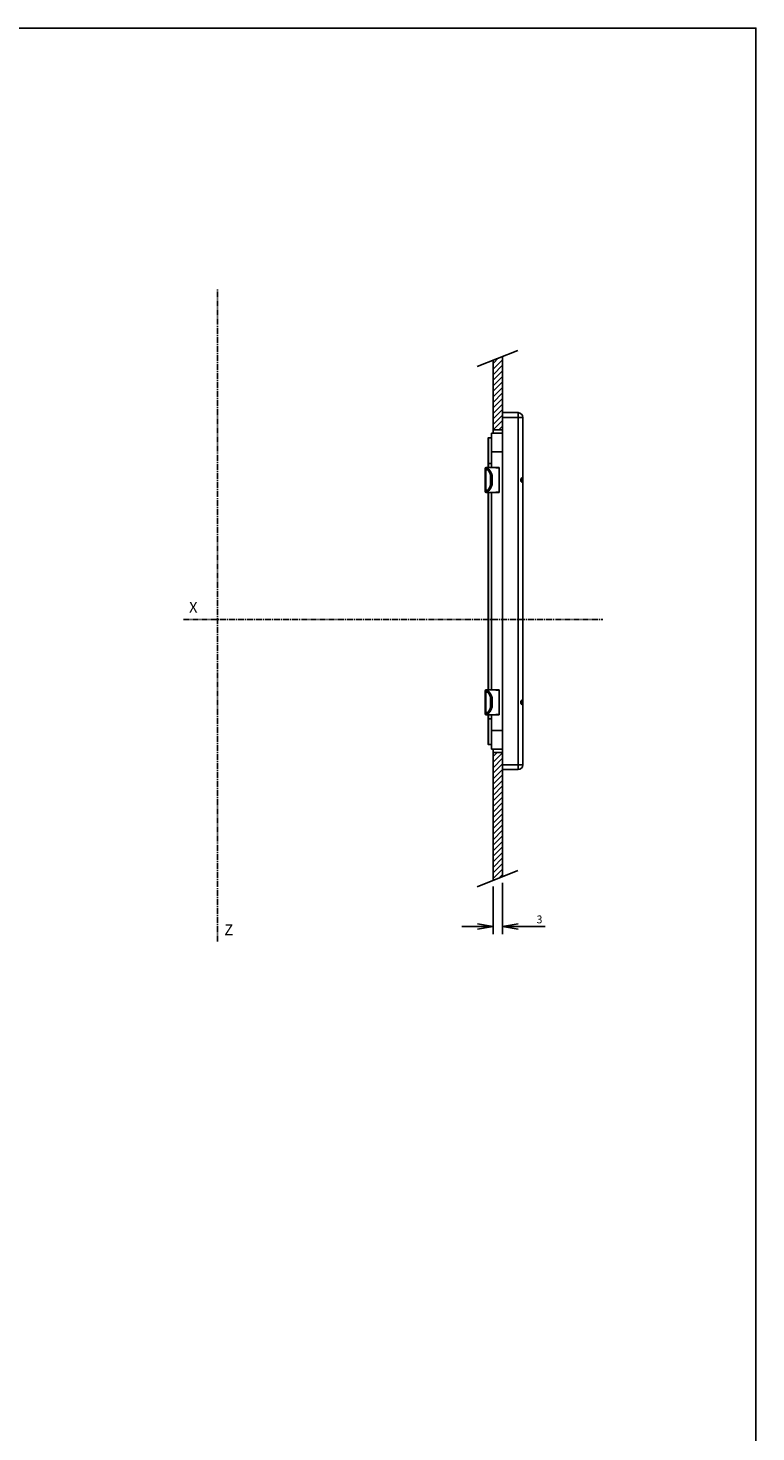
# Model space of a CAD drawing. Extents: x -423 to 950, y -225 to 672.
# Drawn here: x 718 to 950, y 224 to 672 of the extents above; entities that cross this region are included whole.
import ezdxf

# ---------------------------------------------------------------- set-up
doc = ezdxf.new("R2010")
doc.units = 0
doc.header["$LTSCALE"] = 2.574606
doc.header["$MEASUREMENT"] = 0
doc.linetypes.add('AXES2', pattern=[1.125, 0.75, -0.125, 0.125, -0.125])
doc.layers.get('0').update_dxf_attribs({"linetype": 'CONTINUOUS'})
doc.layers.get('Defpoints').update_dxf_attribs({"linetype": 'CONTINUOUS'})
doc.layers.add('AXE', color=80, linetype='AXES2')
doc.layers.add('COTATION1', color=50, linetype='CONTINUOUS')
doc.styles.add('ROMANS', font='romans.shx')
doc.styles.get("Standard").update_dxf_attribs({"font": 'txt', "width": 0.8})
doc.dimstyles.new('SC_DEFAUT', dxfattribs={"dimscale": 0, "dimtxt": 2.5, "dimasz": 5, "dimexe": 2.5, "dimexo": 2, "dimgap": 1, "dimtad": 1, "dimdec": 4, "dimzin": 12, "dimdsep": 46, "dimtxsty": 'ROMANS', "dimblk1": 'OPEN', "dimblk2": 'OPEN', "dimsah": 1, "dimcen": -1, "dimadec": 0, "dimazin": 0, "dimtfac": 1, "dimtdec": 4, "dimtofl": 0, "dimtmove": 0, "dimatfit": 3, "dimldrblk": 'OPEN', "dimfxl": 0, "dimtolj": 1, "dimtzin": 12, "dimarcsym": 0})

# ---------------------------------------------------------------- blocks, each defined once
blk = doc.blocks.new('_OPEN')
at = {"color": 0, "linetype": 'ByBlock'}
for p, q in [((-1, 0.167), (0, 0)), ((0, 0), (-1, -0.167)), ((0, 0), (-1, 0))]:
    blk.add_line(p, q, dxfattribs=at)
blk = doc.blocks.new('*D3')
at = {"layer": 'COTATION1', "color": 0, "lineweight": -2}
for p, q in [((866.41, 397.66), (866.41, 382.45)), ((869.41, 398.84), (869.41, 382.45)), ((861.41, 384.95), (856.41, 384.95)), ((874.41, 384.95), (883.07, 384.95))]:
    blk.add_line(p, q, dxfattribs=at)
at = {"layer": 'Defpoints', "color": 0}
for p in [(866.41, 399.66), (869.41, 400.84), (869.41, 384.95)]:
    blk.add_point(p, dxfattribs=at)
at = {"layer": 'COTATION1', "color": 0, "lineweight": -2, "xscale": 5, "yscale": 5, "zscale": 5}
blk.add_blockref('_OPEN', (866.41, 384.95), dxfattribs=at)
at = {"layer": 'COTATION1', "color": 0, "lineweight": -2, "xscale": 5, "yscale": 5, "zscale": 5, "rotation": 180}
blk.add_blockref('_OPEN', (869.41, 384.95), dxfattribs=at)
at = {"layer": 'COTATION1', "color": 0, "insert": (881.24, 387.2), "char_height": 2.5, "attachment_point": 5, "style": 'ROMANS'}
blk.add_mtext('\\A1;3', dxfattribs=at)

msp = doc.modelspace()

# ---------------------------------------------------------------- hatches: boundary and pattern name
at = {"layer": 'COTATION1'}
h = msp.add_hatch(dxfattribs=at)
h.set_pattern_fill('ANSI31', color=256, scale=10, style=0)
h.set_pattern_definition([(45, (252.6947, -904.6184), (-0.8838835, 0.8838835), [])])
h.paths.add_polyline_path([(869.40627, 440.51935), (866.40627, 440.51935), (866.40627, 399.65515), (869.40627, 400.8436)])
h.paths.add_polyline_path([(869.40627, 566.9663), (866.40627, 565.77786), (866.40627, 543.51935), (869.40627, 543.51935)])

# ---------------------------------------------------------------- linework, layer by layer
for p, q in [((861.3054, 563.75715), (874.36691, 568.93145)), ((866.40627, 542.53019), (866.40627, 565.77786)), ((869.40627, 542.53019), (869.40627, 566.9663)), ((869.40627, 435.03019), (869.40627, 549.03019)), ((869.40627, 549.03019), (874.40627, 549.03019)), ((875.90627, 547.53019), (869.40627, 547.53019)), ((874.40627, 435.03019), (874.40627, 549.03019)), ((875.90627, 547.53019), (875.90627, 528.23019)), ((865.90627, 542.53019), (865.90627, 531.53019)), ((865.90627, 542.53019), (869.40627, 542.53019)), ((866.40627, 543.51935), (869.40627, 543.51935)), ((864.90627, 531.53019), (864.90627, 540.98019)), ((864.95627, 541.03019), (864.95627, 531.53019)), ((864.95627, 541.03019), (865.90627, 541.03019)), ((869.40627, 536.53019), (865.90627, 536.53019)), ((863.90627, 523.78021), (863.90627, 531.27991)), ((864.78232, 530.78019), (863.90627, 530.78019)), ((864.15627, 531.53019), (864.15627, 523.53019)), ((864.15627, 531.53019), (865.90627, 531.53019)), ((864.78229, 531.0596), (864.15627, 531.0596)), ((864.15627, 531.03019), (864.78229, 531.03019)), ((864.78229, 530.78019), (864.78229, 531.0596)), ((864.98299, 530.92925), (864.78252, 530.77988)), ((865.90627, 532.83019), (864.90627, 532.83019)), ((865.65627, 528.99617), (865.89705, 529.06357)), ((865.90627, 528.99633), (865.89705, 529.06357)), ((868.40627, 531.53019), (865.90627, 531.53019)), ((867.15627, 531.50034), (866.37641, 531.50034)), ((867.30627, 531.4627), (867.30627, 531.47961)), ((867.65627, 531.53019), (867.65627, 531.38354)), ((867.65627, 531.47988), (868.15627, 531.47988)), ((868.15627, 531.38354), (867.65627, 531.38354)), ((868.15627, 531.38354), (868.15627, 531.47988)), ((868.40627, 531.53019), (868.40627, 523.53019)), ((875.91627, 529.88103), (875.91626, 525.17826)), ((865.90627, 528.99633), (865.65627, 528.99633)), ((865.65627, 526.06408), (865.65627, 528.99621)), ((865.65627, 526.06405), (865.90627, 526.06405)), ((865.89705, 525.99681), (865.65631, 526.0642)), ((865.90627, 528.99633), (865.90627, 526.06405)), ((866.15627, 528.91017), (866.15627, 526.15012)), ((875.32934, 527.83019), (875.32934, 527.23019)), ((875.40627, 527.83018), (875.32934, 527.83018)), ((875.32934, 527.23019), (875.40627, 527.23019)), ((875.40627, 527.83019), (875.40627, 527.23019)), ((875.60627, 528.03019), (875.70628, 528.03019)), ((875.70628, 527.03019), (875.60627, 527.03019)), ((875.66627, 527.03019), (875.66627, 528.03019)), ((875.79088, 528.23019), (875.90627, 528.23019)), ((875.90627, 526.83019), (875.79088, 526.83019)), ((875.90627, 526.83019), (875.90627, 457.23019)), ((863.90627, 524.28019), (864.78236, 524.28019)), ((864.78229, 524.03019), (864.15627, 524.03019)), ((864.15627, 524.00078), (864.78229, 524.00078)), ((864.15627, 523.53019), (865.90627, 523.53019)), ((864.78229, 524.00078), (864.78229, 524.28019)), ((864.78229, 524.28019), (864.98299, 524.13113)), ((864.90627, 460.53019), (864.90627, 523.53019)), ((864.95627, 523.53019), (864.95627, 460.53019)), ((865.90627, 523.53019), (865.90627, 460.53019)), ((868.40627, 523.53019), (865.90627, 523.53019)), ((866.37641, 523.56005), (867.15627, 523.56005)), ((867.30627, 523.58078), (867.30627, 523.59769)), ((867.65627, 523.67684), (867.65627, 523.58051)), ((867.65627, 523.67684), (868.15627, 523.67684)), ((868.15627, 523.58051), (867.65627, 523.58051)), ((868.15627, 523.53019), (868.15627, 523.67684)), ((863.90627, 452.78021), (863.90627, 460.27991)), ((864.78232, 459.78019), (863.90627, 459.78019)), ((864.15627, 460.53019), (865.90627, 460.53019)), ((864.15627, 460.53019), (864.15627, 452.53019)), ((864.78229, 460.0596), (864.15627, 460.0596)), ((864.15627, 460.03019), (864.78229, 460.03019)), ((864.78229, 459.78019), (864.78229, 460.0596)), ((864.98299, 459.92925), (864.78252, 459.77988)), ((865.65627, 457.99617), (865.89705, 458.06357)), ((865.90627, 457.99633), (865.65627, 457.99633)), ((865.65627, 455.06408), (865.65627, 457.99621)), ((865.90627, 457.99633), (865.89705, 458.06357)), ((868.40627, 460.53019), (865.90627, 460.53019)), ((865.90627, 457.99633), (865.90627, 455.06405)), ((866.15627, 457.91017), (866.15627, 455.15012)), ((867.15627, 460.50034), (866.37641, 460.50034)), ((867.30627, 460.4627), (867.30627, 460.47961)), ((867.65627, 460.53019), (867.65627, 460.38354)), ((867.65627, 460.47988), (868.15627, 460.47988)), ((868.15627, 460.38354), (867.65627, 460.38354)), ((868.15627, 460.38354), (868.15627, 460.47988)), ((868.40627, 452.53019), (868.40627, 460.53019)), ((875.91627, 458.88103), (875.91626, 454.17826)), ((863.90627, 453.28019), (864.78236, 453.28019)), ((864.78229, 453.03019), (864.15627, 453.03019)), ((864.15627, 453.00078), (864.78229, 453.00078)), ((864.78229, 453.28019), (864.98299, 453.13113)), ((864.78229, 453.00078), (864.78229, 453.28019)), ((865.65627, 455.06405), (865.90627, 455.06405)), ((865.89705, 454.99681), (865.65631, 455.0642)), ((875.32934, 456.83019), (875.32934, 456.23019)), ((875.40627, 456.83018), (875.32934, 456.83018)), ((875.32934, 456.23019), (875.40627, 456.23019)), ((875.40627, 456.83019), (875.40627, 456.23019)), ((875.60627, 457.03019), (875.70628, 457.03019)), ((875.70628, 456.03019), (875.60627, 456.03019)), ((875.66627, 456.03019), (875.66627, 457.03019)), ((875.79088, 457.23019), (875.90627, 457.23019)), ((875.90627, 455.83019), (875.79088, 455.83019)), ((875.90627, 455.83019), (875.90627, 436.53019)), ((864.15627, 452.53019), (865.90627, 452.53019)), ((864.90627, 443.08019), (864.90627, 452.53019)), ((864.90627, 451.23019), (865.90627, 451.23019)), ((864.95627, 452.53019), (864.95627, 443.03019)), ((868.40627, 452.53019), (865.90627, 452.53019)), ((865.90627, 452.53019), (865.90627, 441.53019)), ((866.37641, 452.56005), (867.15627, 452.56005)), ((867.30627, 452.58078), (867.30627, 452.59769)), ((867.65627, 452.67684), (868.15627, 452.67684)), ((867.65627, 452.67684), (867.65627, 452.58051)), ((868.15627, 452.58051), (867.65627, 452.58051)), ((868.15627, 452.53019), (868.15627, 452.67684)), ((865.90627, 447.53019), (869.40627, 447.53019)), ((865.90627, 443.03019), (864.95627, 443.03019)), ((869.40627, 441.53019), (865.90627, 441.53019)), ((866.40627, 399.65515), (866.40627, 441.53019)), ((866.40627, 440.51935), (869.40627, 440.51935)), ((869.40627, 400.8436), (869.40627, 441.53019)), ((869.40627, 436.53019), (875.90627, 436.53019)), ((874.40627, 435.03019), (869.40627, 435.03019)), ((861.3054, 397.63445), (874.36691, 402.80875))]:
    msp.add_line(p, q)
msp.add_lwpolyline([(413.8189, 671.84576), (950.34959, 671.84576), (950.34959, -224.77782), (413.8189, -224.77782)], close=True)
for centre, radius, start, end in [((874.40627, 547.53019), 1.5, 0, 90), ((864.95627, 540.98019), 0.05, 90, 179.9989813), ((864.15627, 531.28019), 0.25, 90, 180), ((864.15627, 530.78019), 0.25, 90, 180), ((864.78229, 530.78019), 0.25, 36.6006739, 90), ((860.40627, 527.53019), 5.45088, 15.6019619, 36.6004936), ((860.40627, 527.53019), 5.70088, 15.6031581, 36.6006739), ((865.65627, 528.99633), 0.25, 0, 15.6031581), ((860.40627, 527.53019), 5.45088, 323.3997689, 344.3971359), ((860.40627, 527.53019), 5.70088, 323.3993261, 344.3968419), ((865.65627, 526.06405), 0.25, 344.3968419, 0), ((875.60627, 527.83019), 0.2, 90, 180), ((875.60627, 527.23019), 0.2, 180, 270), ((875.70627, 526.83019), 0.2, 0, 90), ((875.70627, 528.23019), 0.2, 270.0063973, 0), ((864.15627, 524.28019), 0.25, 180, 270), ((864.15627, 523.78019), 0.25, 180, 270), ((864.78229, 524.28019), 0.25, 270, 323.3993261), ((864.15627, 460.28019), 0.25, 90, 180), ((864.15627, 459.78019), 0.25, 90, 180), ((864.78229, 459.78019), 0.25, 36.6006739, 90), ((860.40627, 456.53019), 5.45088, 15.6019619, 36.6004936), ((860.40627, 456.53019), 5.70088, 15.6031581, 36.6006739), ((865.65627, 457.99633), 0.25, 0, 15.6031581), ((864.15627, 453.28019), 0.25, 180, 270), ((864.78229, 453.28019), 0.25, 270, 323.3993261), ((860.40627, 456.53019), 5.45088, 323.3997689, 344.3971359), ((860.40627, 456.53019), 5.70088, 323.3993261, 344.3968419), ((865.65627, 455.06405), 0.25, 344.3968419, 0), ((875.60627, 456.83019), 0.2, 90, 180), ((875.60627, 456.23019), 0.2, 180, 270), ((875.70627, 455.83019), 0.2, 0, 90), ((875.70627, 457.23019), 0.2, 270.0063973, 0), ((864.15627, 452.78019), 0.25, 180, 270), ((864.95627, 443.08019), 0.05, 180, 270), ((874.40627, 436.53019), 1.5, 270, 0)]:
    msp.add_arc(centre, radius, start, end)
for points, start_tangent, end_tangent in [([(864.15627, 531.0596), (864.07901, 531.04881), (864.00932, 531.01748), (863.95401, 530.96867), (863.9185, 530.90718), (863.90627, 530.83902)], (-1, 0), (-0.00001758, -1)), ([(865.18369, 530.8696), (865.12211, 530.93421), (865.05834, 530.98139), (864.99437, 531.01517), (864.93165, 531.03813), (864.85241, 531.05496), (864.78229, 531.0596)], (-0.619516154, 0.784983907), (-0.999999622, 0.000869294)), ([(865.18369, 530.8696), (865.12397, 530.86323), (865.06863, 530.87133), (865.02032, 530.89373), (864.98299, 530.92925)], (-0.975599458, -0.219557958), (-0.596232576, 0.802811756)), ([(866.13783, 529.03671), (865.95576, 529.5523), (865.7153, 530.06032), (865.45739, 530.49134), (865.18369, 530.8696)], (-0.284496673, 0.958677027), (-0.61943667, 0.785046631)), ([(866.13783, 529.03666), (866.06791, 529.02392), (866.00562, 529.02027), (865.95307, 529.02572), (865.91535, 529.04043), (865.89705, 529.06357)], (-0.972466231, -0.233043836), (-0.268959789, 0.963151406)), ([(866.15627, 528.91017), (866.15419, 528.9529), (866.14803, 528.99521), (866.13783, 529.03671)], (-0.000006693, 1), (-0.284462826, 0.958687071)), ([(867.15627, 531.50034), (867.20123, 531.4995), (867.24383, 531.49686), (867.27715, 531.49255), (867.29907, 531.48653), (867.30627, 531.47961)], (1, 0.000021479), (-0.000398254, -0.999999921)), ([(867.39356, 531.53018), (867.37805, 531.5096), (867.34562, 531.48757), (867.30627, 531.47961)], (-0.492816055, -0.870133516), (-1, 0)), ([(867.30627, 531.4627), (867.34406, 531.46999), (867.37589, 531.49044), (867.3982, 531.52233), (867.4012, 531.53013)], (1, 0), (0.317814787, 0.948152815)), ([(867.65627, 531.38354), (867.60753, 531.38447), (867.55904, 531.38726), (867.51216, 531.39185), (867.46814, 531.39805), (867.42781, 531.40564), (867.39209, 531.41435), (867.36191, 531.4238), (867.33782, 531.43368), (867.32031, 531.44367), (867.30976, 531.45345), (867.30627, 531.4627)], (-1, 0.000002927), (0.000381844, 0.999999927)), ([(867.65627, 531.47988), (867.59414, 531.48291), (867.53907, 531.49102), (867.49003, 531.50348), (867.4461, 531.52109), (867.43045, 531.52992)], (-1, -0.000002584), (-0.834144924, 0.551545325)), ([(868.18284, 531.48043), (868.15627, 531.47988)], (-0.999123879, -0.041850621), (-1, -0.000002103)), ([(868.15627, 531.38354), (868.24952, 531.38696), (868.32897, 531.39565), (868.3983, 531.4087), (868.40629, 531.41067)], (1, -0.000001825), (0.969255492, 0.246056478)), ([(868.23388, 531.48465), (868.18284, 531.48043)], (-0.992388521, -0.123146348), (-0.999123881, -0.041850572)), ([(868.38213, 531.52983), (868.36187, 531.51883), (868.30155, 531.49745), (868.23388, 531.48465)], (-0.832035018, -0.554723111), (-0.992388521, -0.123146351)), ([(875.91627, 529.88104), (875.90796, 529.94494), (875.90643, 529.95047)], (0, 1), (-0.277633123, 0.960687175)), ([(875.91627, 529.88105), (875.90775, 529.9419), (875.90643, 529.94635)], (-0.000054823, 0.999999998), (-0.293879891, 0.955842356)), ([(865.18369, 524.19079), (865.45772, 524.56954), (865.71576, 525.00092), (865.95616, 525.50905), (866.13783, 526.0237)], (0.619434316, 0.785048488), (0.284493764, 0.958677891)), ([(866.13784, 526.02372), (866.06803, 526.03645), (866.00574, 526.04012), (865.9531, 526.03467), (865.91534, 526.01995), (865.89705, 525.99681)], (-0.972464395, 0.233051497), (-0.268973147, -0.963147676)), ([(866.15627, 528.91009), (866.07926, 528.91428), (866.01177, 528.92595), (865.95638, 528.94453), (865.91939, 528.96876), (865.90627, 528.99633)], (-1, 0), (-0.000000337, 1)), ([(865.90627, 526.06405), (865.91842, 526.09062), (865.95226, 526.1139), (866.00612, 526.13301), (866.07634, 526.14577), (866.15627, 526.1503)], (0.000000364, 1), (1, 0)), ([(866.13783, 526.0237), (866.14802, 526.06518), (866.15418, 526.10748), (866.15627, 526.15012)], (0.284460563, 0.958687743), (0.000013062, 1)), ([(875.32934, 527.83019), (875.34969, 527.94759), (875.38651, 528.02283)], (-0.00847343, 0.9999641), (0.53536738, 0.844619304)), ([(875.33152, 527.19015), (875.32934, 527.23019)], (-0.115290506, 0.993331817), (0.00837134, 0.99996496)), ([(875.43883, 526.9716), (875.411, 527.00312), (875.34971, 527.11267), (875.33152, 527.19015)], (-0.698856488, 0.715261916), (-0.115290489, 0.993331819)), ([(875.38651, 528.02283), (875.41093, 528.05716), (875.50214, 528.14228), (875.60302, 528.19557), (875.70228, 528.22276)], (0.535367381, 0.844619303), (0.984489975, 0.175440843)), ([(875.79088, 526.83019), (875.70194, 526.83769), (875.60303, 526.86482), (875.50232, 526.91799), (875.43883, 526.9716)], (-0.999589422, -0.028652878), (-0.698856488, 0.715261917)), ([(875.79088, 528.23019), (875.7653, 528.12862), (875.70052, 528.05822), (875.60629, 528.03019)], (0, -1), (-0.999999993, -0.00012096)), ([(875.60629, 527.03019), (875.70021, 527.00236), (875.76512, 526.93209), (875.79088, 526.83019)], (0.999999993, -0.00012096), (0.000004387, -1)), ([(875.70228, 528.22276), (875.79088, 528.23019)], (0.984489973, 0.175440852), (0.999541681, -0.030272558)), ([(875.90643, 525.11403), (875.90775, 525.11851), (875.91627, 525.17934)], (0.293877001, 0.955843245), (0.000007572, 1)), ([(875.91626, 525.17826), (875.9084, 525.11713), (875.90646, 525.11001)], (-0.004394282, -0.999990345), (-0.277323592, -0.960776574)), ([(864.15627, 524.00078), (864.07901, 524.01158), (864.00932, 524.04291), (863.95401, 524.09171), (863.9185, 524.1532), (863.90627, 524.22137)], (-1, 0), (-0.000000496, 1)), ([(864.78229, 524.00078), (864.81755, 524.00197), (864.85407, 524.00565), (864.89217, 524.01229), (864.93199, 524.02236), (864.97328, 524.03647), (865.01571, 524.0552), (865.05867, 524.0792), (865.10148, 524.10915), (865.1435, 524.14598), (865.18369, 524.19079)], (0.999999764, 0.000687031), (0.619465748, 0.785023686)), ([(865.18369, 524.19079), (865.12375, 524.19716), (865.06855, 524.18903), (865.02032, 524.16666), (864.98299, 524.13114)], (-0.975604378, 0.219536096), (-0.596234291, -0.802810482)), ([(867.30627, 523.58078), (867.29954, 523.57407), (867.27864, 523.56812), (867.24611, 523.56374), (867.2032, 523.56096), (867.15627, 523.56005)], (0.000383814, -0.999999926), (-1, 0.000021525)), ([(867.65627, 523.67684), (867.6075, 523.67592), (867.55898, 523.67312), (867.5121, 523.66853), (867.46808, 523.66233), (867.42776, 523.65473), (867.39206, 523.64603), (867.36189, 523.63658), (867.3378, 523.6267), (867.32029, 523.6167), (867.30975, 523.60693), (867.30627, 523.59769)], (-1, -0.000003127), (0.000391307, -0.999999923)), ([(867.4012, 523.53026), (867.39885, 523.53653), (867.37805, 523.56782), (867.34562, 523.58976), (867.30627, 523.59769)], (-0.317900716, 0.948124008), (-1, 0)), ([(867.30627, 523.58078), (867.34406, 523.57346), (867.37589, 523.55292), (867.39353, 523.53026)], (1, 0), (0.493436219, -0.869781983)), ([(867.43041, 523.53055), (867.45088, 523.54166), (867.51154, 523.56308), (867.57823, 523.57568), (867.65627, 523.58051)], (0.831759049, 0.555136816), (1, -0.000002835)), ([(868.15627, 523.67684), (868.24565, 523.67371), (868.32511, 523.6653), (868.39411, 523.65266), (868.40629, 523.6497)], (1, 0.000002188), (0.969267171, -0.246010468)), ([(868.15627, 523.58051), (868.21855, 523.57745), (868.27477, 523.5691), (868.32375, 523.5565), (868.36724, 523.53888), (868.3821, 523.53045)], (1, -0.000001759), (0.834842323, -0.550489143)), ([(864.15627, 460.0596), (864.07901, 460.04881), (864.00932, 460.01748), (863.95401, 459.96867), (863.9185, 459.90718), (863.90627, 459.83902)], (-1, 0), (-0.00001758, -1)), ([(865.18369, 459.8696), (865.12211, 459.93421), (865.05834, 459.98139), (864.99437, 460.01517), (864.93165, 460.03813), (864.85241, 460.05496), (864.78229, 460.0596)], (-0.619516154, 0.784983907), (-0.999999622, 0.000869294)), ([(865.18369, 459.8696), (865.12397, 459.86323), (865.06863, 459.87133), (865.02032, 459.89373), (864.98299, 459.92925)], (-0.975599458, -0.219557958), (-0.596232576, 0.802811756)), ([(866.13783, 458.03671), (865.95576, 458.5523), (865.7153, 459.06032), (865.45739, 459.49134), (865.18369, 459.8696)], (-0.284496673, 0.958677027), (-0.61943667, 0.785046631)), ([(866.13783, 458.03666), (866.06791, 458.02392), (866.00562, 458.02027), (865.95307, 458.02572), (865.91535, 458.04043), (865.89705, 458.06357)], (-0.972466231, -0.233043836), (-0.268959789, 0.963151406)), ([(866.15627, 457.91009), (866.07926, 457.91428), (866.01177, 457.92595), (865.95638, 457.94453), (865.91939, 457.96876), (865.90627, 457.99633)], (-1, 0), (-0.000000337, 1)), ([(866.15627, 457.91017), (866.15419, 457.9529), (866.14803, 457.99521), (866.13783, 458.03671)], (-0.000006693, 1), (-0.284462826, 0.958687071)), ([(867.15627, 460.50034), (867.20123, 460.4995), (867.24383, 460.49686), (867.27715, 460.49255), (867.29907, 460.48653), (867.30627, 460.47961)], (1, 0.000021479), (-0.000398254, -0.999999921)), ([(867.39356, 460.53018), (867.37805, 460.5096), (867.34562, 460.48757), (867.30627, 460.47961)], (-0.492816055, -0.870133516), (-1, 0)), ([(867.30627, 460.4627), (867.34406, 460.46999), (867.37589, 460.49044), (867.3982, 460.52233), (867.4012, 460.53013)], (1, 0), (0.317814787, 0.948152815)), ([(867.65627, 460.38354), (867.60753, 460.38447), (867.55904, 460.38726), (867.51216, 460.39185), (867.46814, 460.39805), (867.42781, 460.40564), (867.39209, 460.41435), (867.36191, 460.4238), (867.33782, 460.43368), (867.32031, 460.44367), (867.30976, 460.45345), (867.30627, 460.4627)], (-1, 0.000002927), (0.000381844, 0.999999927)), ([(867.65627, 460.47988), (867.59414, 460.48291), (867.53907, 460.49102), (867.49003, 460.50348), (867.4461, 460.52109), (867.43045, 460.52992)], (-1, -0.000002584), (-0.834144924, 0.551545325)), ([(868.18284, 460.48043), (868.15627, 460.47988)], (-0.999123879, -0.041850621), (-1, -0.000002103)), ([(868.15627, 460.38354), (868.24952, 460.38696), (868.32897, 460.39565), (868.3983, 460.4087), (868.40629, 460.41067)], (1, -0.000001825), (0.969255492, 0.246056478)), ([(868.23388, 460.48465), (868.18284, 460.48043)], (-0.992388521, -0.123146348), (-0.999123881, -0.041850572)), ([(868.38213, 460.52983), (868.36187, 460.51883), (868.30155, 460.49745), (868.23388, 460.48465)], (-0.832035018, -0.554723111), (-0.992388521, -0.123146351)), ([(875.91627, 458.88104), (875.90796, 458.94494), (875.90643, 458.95047)], (0, 1), (-0.277633123, 0.960687175)), ([(875.91627, 458.88105), (875.90775, 458.9419), (875.90643, 458.94635)], (-0.000054823, 0.999999998), (-0.293879891, 0.955842356)), ([(864.15627, 453.00078), (864.07901, 453.01158), (864.00932, 453.04291), (863.95401, 453.09171), (863.9185, 453.1532), (863.90627, 453.22137)], (-1, 0), (-0.000000496, 1)), ([(864.78229, 453.00078), (864.81755, 453.00197), (864.85407, 453.00565), (864.89217, 453.01229), (864.93199, 453.02236), (864.97328, 453.03647), (865.01571, 453.0552), (865.05867, 453.0792), (865.10148, 453.10915), (865.1435, 453.14598), (865.18369, 453.19079)], (0.999999764, 0.000687031), (0.619465748, 0.785023686)), ([(865.18369, 453.19079), (865.12375, 453.19716), (865.06855, 453.18903), (865.02032, 453.16666), (864.98299, 453.13114)], (-0.975604378, 0.219536096), (-0.596234291, -0.802810482)), ([(865.18369, 453.19079), (865.45772, 453.56954), (865.71576, 454.00092), (865.95616, 454.50905), (866.13783, 455.0237)], (0.619434316, 0.785048488), (0.284493764, 0.958677891)), ([(866.13784, 455.02372), (866.06803, 455.03645), (866.00574, 455.04012), (865.9531, 455.03467), (865.91534, 455.01995), (865.89705, 454.99681)], (-0.972464395, 0.233051497), (-0.268973147, -0.963147676)), ([(865.90627, 455.06405), (865.91842, 455.09062), (865.95226, 455.1139), (866.00612, 455.13301), (866.07634, 455.14577), (866.15627, 455.1503)], (0.000000364, 1), (1, 0)), ([(866.13783, 455.0237), (866.14802, 455.06518), (866.15418, 455.10748), (866.15627, 455.15012)], (0.284460563, 0.958687743), (0.000013062, 1)), ([(875.32934, 456.83019), (875.34969, 456.94759), (875.38651, 457.02283)], (-0.00847343, 0.9999641), (0.53536738, 0.844619304)), ([(875.33152, 456.19015), (875.32934, 456.23019)], (-0.115290506, 0.993331817), (0.00837134, 0.99996496)), ([(875.43883, 455.9716), (875.411, 456.00312), (875.34971, 456.11267), (875.33152, 456.19015)], (-0.698856488, 0.715261916), (-0.115290489, 0.993331819)), ([(875.38651, 457.02283), (875.41093, 457.05716), (875.50214, 457.14228), (875.60302, 457.19557), (875.70228, 457.22276)], (0.535367381, 0.844619303), (0.984489975, 0.175440843)), ([(875.79088, 455.83019), (875.70194, 455.83769), (875.60303, 455.86482), (875.50232, 455.91799), (875.43883, 455.9716)], (-0.999589422, -0.028652878), (-0.698856488, 0.715261917)), ([(875.79088, 457.23019), (875.7653, 457.12862), (875.70052, 457.05822), (875.60629, 457.03019)], (0, -1), (-0.999999993, -0.00012096)), ([(875.60629, 456.03019), (875.70021, 456.00236), (875.76512, 455.93209), (875.79088, 455.83019)], (0.999999993, -0.00012096), (0.000004387, -1)), ([(875.70228, 457.22276), (875.79088, 457.23019)], (0.984489973, 0.175440852), (0.999541681, -0.030272558)), ([(875.90643, 454.11403), (875.90775, 454.11851), (875.91627, 454.17934)], (0.293877001, 0.955843245), (0.000007572, 1)), ([(875.91626, 454.17826), (875.9084, 454.11713), (875.90646, 454.11001)], (-0.004394282, -0.999990345), (-0.277323592, -0.960776574)), ([(867.30627, 452.58078), (867.29954, 452.57407), (867.27864, 452.56812), (867.24611, 452.56374), (867.2032, 452.56096), (867.15627, 452.56005)], (0.000383814, -0.999999926), (-1, 0.000021525)), ([(867.65627, 452.67684), (867.6075, 452.67592), (867.55898, 452.67312), (867.5121, 452.66853), (867.46808, 452.66233), (867.42776, 452.65473), (867.39206, 452.64603), (867.36189, 452.63658), (867.3378, 452.6267), (867.32029, 452.6167), (867.30975, 452.60693), (867.30627, 452.59769)], (-1, -0.000003127), (0.000391307, -0.999999923)), ([(867.4012, 452.53026), (867.39885, 452.53653), (867.37805, 452.56782), (867.34562, 452.58976), (867.30627, 452.59769)], (-0.317900716, 0.948124008), (-1, 0)), ([(867.30627, 452.58078), (867.34406, 452.57346), (867.37589, 452.55292), (867.39353, 452.53026)], (1, 0), (0.493436219, -0.869781983)), ([(867.43041, 452.53055), (867.45088, 452.54166), (867.51154, 452.56308), (867.57823, 452.57568), (867.65627, 452.58051)], (0.831759049, 0.555136816), (1, -0.000002835)), ([(868.15627, 452.67684), (868.24565, 452.67371), (868.32511, 452.6653), (868.39411, 452.65266), (868.40629, 452.6497)], (1, 0.000002188), (0.969267171, -0.246010468)), ([(868.15627, 452.58051), (868.21855, 452.57745), (868.27477, 452.5691), (868.32375, 452.5565), (868.36724, 452.53888), (868.3821, 452.53045)], (1, -0.000001759), (0.834842323, -0.550489143))]:
    msp.add_spline(points, degree=3, dxfattribs=dict(start_tangent=start_tangent, end_tangent=end_tangent))
at = {"layer": 'AXE'}
for p, q in [((778.40627, 380.17443), (778.40627, 588.53449)), ((767.55195, 483.01935), (901.49157, 483.01935))]:
    msp.add_line(p, q, dxfattribs=at)

# ---------------------------------------------------------------- texts
at = {"layer": 'AXE', "char_height": 3.5, "width": 3.0661, "attachment_point": 1}
for s, insert in [('{\\fArial|b0|i0|c0|p34;X}', (769.3422, 488.61374)), ('{\\fArial|b0|i0|c0|p34;Z}', (780.58621, 385.62202))]:
    msp.add_mtext(s, dxfattribs=dict(at, insert=insert))

# ---------------------------------------------------------------- dimensions: what is measured, and where the dimension line sits
at = {"layer": 'COTATION1'}
dim = msp.add_linear_dim(base=(869.40627, 384.9548), p1=(866.40627, 399.65515), p2=(869.40627, 400.8436), dimstyle='SC_DEFAUT', override={"dimscale": 1}, dxfattribs=at)
dim.commit()
dim.dimension.update_dxf_attribs({"geometry": '*D3', "text_midpoint": (881.2396, 387.2048)})

doc.saveas('drawing.dxf')
